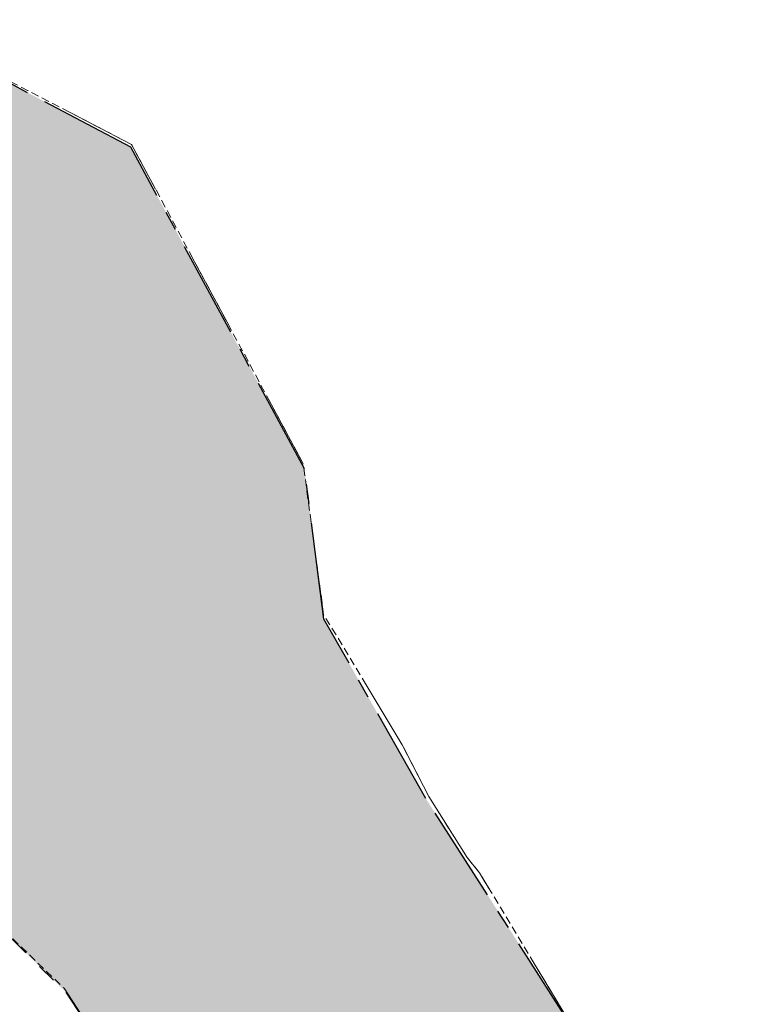
# Model space of a CAD drawing. Units: metres. Extents: x 483284 to 489996, y 4610481 to 4613098.
# Drawn here: x 484259 to 484445, y 4612148 to 4612401 of the extents above; entities that cross this region are included whole.
import ezdxf

# ---------------------------------------------------------------- set-up
doc = ezdxf.new("R2010")
doc.units = ezdxf.units.M
for name, pattern in [('16073_TL_IIosa$0$CENTERX2', [4, 2.5, -0.5, 0.5, -0.5]), ('DASHDOTX2', [2, 1, -0.5, 0, -0.5]), ('HIDDEN-2-1', [3, 2, -1])]:
    doc.linetypes.add(name, pattern=pattern)
doc.layers.add('001-KR_LINE', color=1, linetype='Continuous', lineweight=60)
doc.layers.add('nakvetebis hachebi', color=7, linetype='Continuous', lineweight=0)
doc.layers.add('_CPU_Hatch_Luxury_Dwellings', color=7, linetype='Continuous', lineweight=0, true_color=0xb38600, transparency=0.5)

# ---------------------------------------------------------------- blocks, each defined once
blk = doc.blocks.new('2018_2500_Gegmarebiti Cyoba')
at = {"layer": '001-KR_LINE', "color": 5, "linetype": 'DASHDOTX2', "lineweight": 0, "ltscale": 20}
blk.add_lwpolyline([(484400.51, 4597143.2), (484377.17, 4597181.87), (484373.98, 4597185.82), (484364.07, 4597201.56), (484357.27, 4597214.85), (484337.03, 4597248.39), (484331.79, 4597287.14), (484287.59, 4597369.34), (484233.41, 4597397.46), (484198.48, 4597401.42), (484160.38, 4597383.96), (484132.6, 4597369.28), (484131.01, 4597348.64), (484139.35, 4597328.8), (484159.99, 4597310.14), (484173.28, 4597278.75), (484199.74, 4597258.91), (484220.9, 4597250.97), (484235.46, 4597241.71), (484243.39, 4597222.52), (484241.91, 4597179.49), (484270.25, 4597152.19), (484304.38, 4597100.2)], dxfattribs=at)
blk.add_lwpolyline([(484400.51, 4597143.2), (484377.17, 4597181.87), (484373.98, 4597185.82), (484364.07, 4597201.56), (484357.27, 4597214.85), (484337.03, 4597248.39), (484331.79, 4597287.14), (484287.59, 4597369.34), (484233.41, 4597397.46), (484198.48, 4597401.42), (484160.38, 4597383.96), (484132.6, 4597369.28), (484131.01, 4597348.64), (484139.35, 4597328.8), (484159.99, 4597310.14), (484173.28, 4597278.75), (484199.74, 4597258.91), (484220.9, 4597250.97), (484235.46, 4597241.71), (484243.39, 4597222.52), (484241.91, 4597179.49), (484270.25, 4597152.19), (484304.38, 4597100.2)], dxfattribs=at)
blk.add_lwpolyline([(484400.51, 4597143.2), (484377.17, 4597181.87), (484373.98, 4597185.82), (484364.07, 4597201.56), (484357.27, 4597214.85), (484337.03, 4597248.39), (484331.79, 4597287.14), (484287.59, 4597369.34), (484233.41, 4597397.46), (484198.48, 4597401.42), (484160.38, 4597383.96), (484132.6, 4597369.28), (484131.01, 4597348.64), (484139.35, 4597328.8), (484159.99, 4597310.14), (484173.28, 4597278.75), (484199.74, 4597258.91), (484220.9, 4597250.97), (484235.46, 4597241.71), (484243.39, 4597222.52), (484241.91, 4597179.49), (484270.25, 4597152.19), (484304.38, 4597100.2)], dxfattribs=at)
blk.add_lwpolyline([(484400.51, 4597143.2), (484377.17, 4597181.87), (484373.98, 4597185.82), (484364.07, 4597201.56), (484357.27, 4597214.85), (484337.03, 4597248.39), (484331.79, 4597287.14), (484287.59, 4597369.34), (484233.41, 4597397.46), (484198.48, 4597401.42), (484160.38, 4597383.96), (484132.6, 4597369.28), (484131.01, 4597348.64), (484139.35, 4597328.8), (484159.99, 4597310.14), (484173.28, 4597278.75), (484199.74, 4597258.91), (484220.9, 4597250.97), (484235.46, 4597241.71), (484243.39, 4597222.52), (484241.91, 4597179.49), (484270.25, 4597152.19), (484304.38, 4597100.2)], dxfattribs=at)
at = {"layer": '_CPU_Hatch_Luxury_Dwellings', "color": 143, "linetype": '16073_TL_IIosa$0$CENTERX2', "lineweight": 25, "ltscale": 10, "true_color": 0x7aafdf}
blk.add_lwpolyline([(484400.77, 4597142.54), (484363.31, 4597201.03), (484337.12, 4597247.19), (484332.15, 4597285.82), (484287.42, 4597368.66), (484234.23, 4597396.65), (484198.06, 4597400.84), (484132.4, 4597369.16), (484130.64, 4597347.88), (484139.3, 4597328.14), (484160.16, 4597309.54), (484173.42, 4597277.63), (484199.31, 4597258.37), (484220.96, 4597249.98), (484235.17, 4597241.46), (484243.51, 4597221.81), (484242.54, 4597178.83), (484270.73, 4597151.18), (484304.49, 4597099.44)], dxfattribs=at)
blk.add_lwpolyline([(484400.77, 4597142.54), (484363.31, 4597201.03), (484337.12, 4597247.19), (484332.15, 4597285.82), (484287.42, 4597368.66), (484234.23, 4597396.65), (484198.06, 4597400.84), (484132.4, 4597369.16), (484130.64, 4597347.88), (484139.3, 4597328.14), (484160.16, 4597309.54), (484173.42, 4597277.63), (484199.31, 4597258.37), (484220.96, 4597249.98), (484235.17, 4597241.46), (484243.51, 4597221.81), (484242.54, 4597178.83), (484270.73, 4597151.18), (484304.49, 4597099.44)], dxfattribs=at)
blk.add_lwpolyline([(484400.77, 4597142.54), (484363.31, 4597201.03), (484337.12, 4597247.19), (484332.15, 4597285.82), (484287.42, 4597368.66), (484234.23, 4597396.65), (484198.06, 4597400.84), (484132.4, 4597369.16), (484130.64, 4597347.88), (484139.3, 4597328.14), (484160.16, 4597309.54), (484173.42, 4597277.63), (484199.31, 4597258.37), (484220.96, 4597249.98), (484235.17, 4597241.46), (484243.51, 4597221.81), (484242.54, 4597178.83), (484270.73, 4597151.18), (484304.49, 4597099.44)], dxfattribs=at)
blk.add_lwpolyline([(484400.77, 4597142.54), (484363.31, 4597201.03), (484337.12, 4597247.19), (484332.15, 4597285.82), (484287.42, 4597368.66), (484234.23, 4597396.65), (484198.06, 4597400.84), (484132.4, 4597369.16), (484130.64, 4597347.88), (484139.3, 4597328.14), (484160.16, 4597309.54), (484173.42, 4597277.63), (484199.31, 4597258.37), (484220.96, 4597249.98), (484235.17, 4597241.46), (484243.51, 4597221.81), (484242.54, 4597178.83), (484270.73, 4597151.18), (484304.49, 4597099.44)], dxfattribs=at)

msp = doc.modelspace()

# ---------------------------------------------------------------- hatches: boundary and pattern name
at = {"layer": 'nakvetebis hachebi', "lineweight": 0, "true_color": 0xd8e58c, "transparency": 33554559}
msp.add_hatch(color=61, dxfattribs=at).paths.add_polyline_path([(484536.231, 4611697.954), (484525.622, 4611728.25), (484519.097, 4611732.14), (484507.639, 4611771.904), (484519.097, 4611836.973), (484513.075, 4611933.557), (484503.714, 4611980.976), (484491.501, 4612063.494), (484441.372, 4612128.658), (484416.914, 4612130.319), (484400.767, 4612142.538), (484363.312, 4612201.026), (484337.122, 4612247.192), (484332.145, 4612285.821), (484287.415, 4612368.663), (484234.228, 4612396.654), (484198.055, 4612400.843), (484132.396, 4612369.161), (484130.638, 4612347.879), (484139.3, 4612328.136), (484160.159, 4612309.539), (484173.423, 4612277.627), (484199.308, 4612258.366), (484220.962, 4612249.982), (484235.173, 4612241.463), (484243.509, 4612221.809), (484242.544, 4612178.834), (484270.728, 4612151.179), (484304.493, 4612099.444), (484313.116, 4612079.205), (484327.351, 4612040.005), (484352.565, 4612026.036), (484377.001, 4612021.317), (484381.44, 4611985.984), (484394.005, 4611956.706), (484409.926, 4611942.634), (484425.195, 4611935.511), (484428.273, 4611924.308), (484445.783, 4611873.782), (484444.394, 4611849.52), (484430.766, 4611809.022), (484412.392, 4611811.736), (484411.41, 4611816.968), (484409.337, 4611822.473), (484395.75, 4611835.044), (484388.907, 4611859.81), (484387.096, 4611864.164), (484372.116, 4611869.031), (484361.762, 4611868.971), (484351.53, 4611866.159), (484348.731, 4611845.411), (484353.462, 4611839.603), (484356.447, 4611832.21), (484362.301, 4611825.538), (484363.98, 4611818.27), (484363.233, 4611810.753), (484364.472, 4611803.327), (484364.784, 4611793.014), (484364.003, 4611785.104), (484365.236, 4611775.094), (484362.523, 4611767.797), (484354.346, 4611752.597), (484352.818, 4611735.724), (484353.019, 4611725.43), (484355.023, 4611717.188), (484345.375, 4611711.616), (484341.511, 4611713.798), (484320.095, 4611710.53), (484315.383, 4611719.033), (484315.462, 4611772.305), (484292.361, 4611827.213), (484249.232, 4611841.486), (484215.09, 4611826.116), (484210.165, 4611735.179), (484208.075, 4611652.74), (484183.01, 4611641.808), (484149.156, 4611671.953), (484139.541, 4611701.843), (484110.649, 4611772.48), (484098.321, 4611777.907), (484077.86, 4611770.713), (484056.397, 4611759.237), (484034.067, 4611763.298), (484025.526, 4611772.823), (484014.345, 4611818.721), (484014.103, 4611840.819), (484016.047, 4611875.757), (484003.32, 4611875.662), (483990.01, 4611849.727), (483980.555, 4611833.411), (483977.011, 4611806.718), (483971.77, 4611791.765), (483968.649, 4611779.718), (483969.485, 4611762.944), (483972.882, 4611738.094), (483969.919, 4611727.696), (483952.751, 4611723.977), (483938.545, 4611731.871), (483920.391, 4611767.614), (483902.938, 4611836.62), (483894.297, 4611878.091), (483891.173, 4611906.816), (483882.069, 4611921.461), (483869.725, 4611929.323), (483851.981, 4611928.707), (483830.689, 4611922.54), (483820.196, 4611915.757), (483810.012, 4611901.574), (483807.235, 4611883.845), (483811.815, 4611865.071), (483844.955, 4611820.745), (483863.954, 4611807.04), (483863.779, 4611801.285), (483866.569, 4611760.349), (483856.527, 4611740.356), (483836.612, 4611722.724), (483872.45, 4611624.411), (483766.041, 4611688.942), (483635.368, 4611636.52), (483619.241, 4611622.445), (483639.66, 4611497.959), (483621.886, 4611472.455), (483585.92, 4611481.898), (483567.806, 4611507.603), (483546.482, 4611558.071), (483514.915, 4611597.41), (483421.981, 4611611.837), (483284.402, 4611455.192), (483295.28, 4611252.511), (483308.468, 4611240.718), (483314.422, 4611230.617), (483316.907, 4611218.072), (483437.807, 4611110.62), (483458.007, 4611092.209), (483465.095, 4611090.438), (483482.541, 4611090.442), (483517.809, 4611094.397), (483543.361, 4611104.106), (483575.796, 4611123.222), (483603.867, 4611142.998), (483769.665, 4611258.962), (483860.828, 4611322.852), (483922.044, 4611361.265), (484042.364, 4611411.007), (484138.672, 4611447.181), (484216.101, 4611481.078), (484283.896, 4611509.368), (484322.779, 4611520.182), (484334.404, 4611528.593), (484349.259, 4611542.064), (484413.038, 4611597.375), (484458.216, 4611640.801), (484447.274, 4611650.977), (484446.678, 4611650.592), (484470.451, 4611671.866)])

# ---------------------------------------------------------------- linework, layer by layer
at = {"color": 5, "linetype": 'HIDDEN-2-1', "lineweight": 0}
msp.add_lwpolyline([(484400.51, 4612143.195), (484377.17, 4612181.87), (484373.98, 4612185.815), (484364.067, 4612201.56), (484357.27, 4612214.85), (484337.03, 4612248.385), (484331.79, 4612287.14), (484287.59, 4612369.335), (484233.405, 4612397.455), (484198.48, 4612401.42), (484160.38, 4612383.96), (484132.6, 4612369.275), (484131.01, 4612348.635), (484139.345, 4612328.795), (484159.985, 4612310.14), (484173.275, 4612278.75), (484199.735, 4612258.905), (484220.9, 4612250.97), (484235.455, 4612241.71), (484243.39, 4612222.525), (484241.905, 4612179.49), (484270.245, 4612152.19), (484304.38, 4612100.2)], dxfattribs=at)
msp.add_lwpolyline([(484400.51, 4612143.195), (484377.17, 4612181.87), (484373.98, 4612185.815), (484364.067, 4612201.56), (484357.27, 4612214.85), (484337.03, 4612248.385), (484331.79, 4612287.14), (484287.59, 4612369.335), (484233.405, 4612397.455), (484198.48, 4612401.42), (484160.38, 4612383.96), (484132.6, 4612369.275), (484131.01, 4612348.635), (484139.345, 4612328.795), (484159.985, 4612310.14), (484173.275, 4612278.75), (484199.735, 4612258.905), (484220.9, 4612250.97), (484235.455, 4612241.71), (484243.39, 4612222.525), (484241.905, 4612179.49), (484270.245, 4612152.19), (484304.38, 4612100.2)], dxfattribs=at)

# ---------------------------------------------------------------- block references
at = {"lineweight": 0}
msp.add_blockref('2018_2500_Gegmarebiti Cyoba', (0, 15000), dxfattribs=at)

doc.saveas('drawing.dxf')
